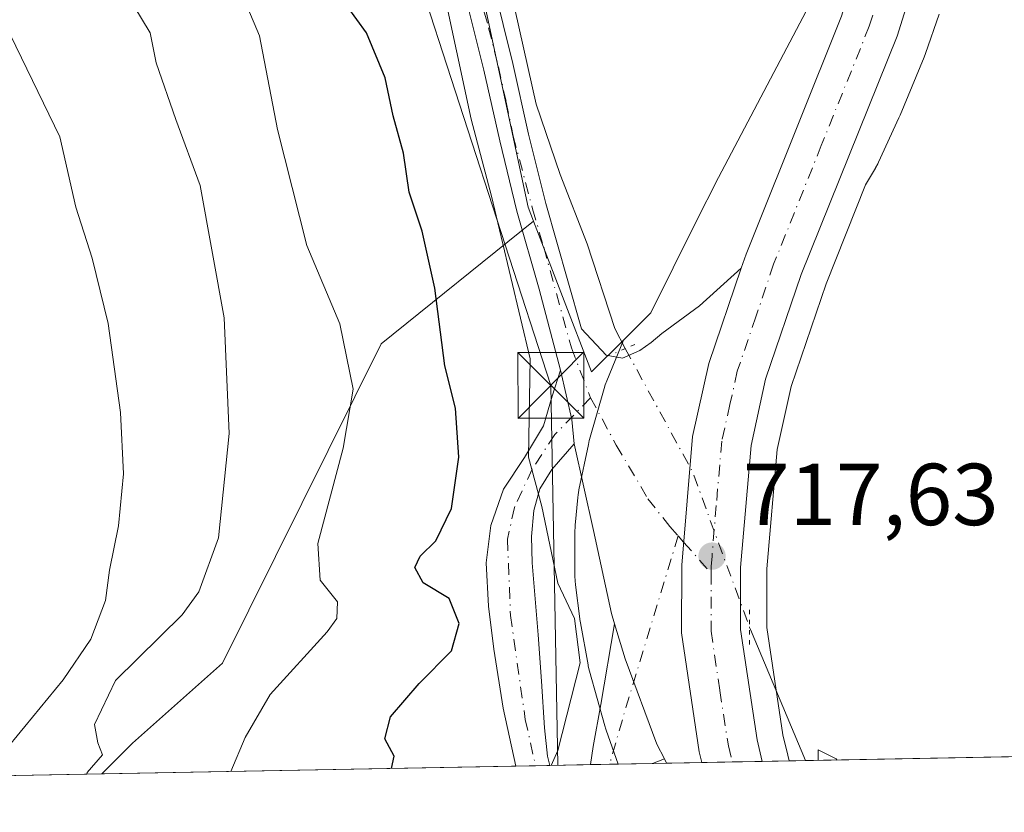
# Model space of a CAD drawing. Units: metres. Extents: x 627400 to 630854, y 4757376 to 4759754.
# Drawn here: x 627667 to 627779, y 4757376 to 4757467 of the extents above; entities that cross this region are included whole.
import ezdxf

# ---------------------------------------------------------------- set-up
doc = ezdxf.new("R2010")
doc.units = ezdxf.units.M
doc.header["$MEASUREMENT"] = 0
doc.linetypes.add('DGN Style 4', pattern=[2.6384748266838614, 1.318413404963828, -0.6592067024819142, 0.001648016756204785, -0.6592067024819142])
doc.linetypes.add('DGN Style 5', pattern=[1.1536117293433497, 0.4944050268614355, -0.6592067024819142])
for name, color, linetype, lineweight in [('Arbolado forestal CxS', 92, 'Continuous', 0), ('Camino Cxs', 7, 'Continuous', 0), ('Camino eje', 30, 'DGN Style 4', 13), ('Carretera de calzada única Cxs', 7, 'Continuous', 13), ('Carretera de calzada única eje', 7, 'DGN Style 4', 0), ('Comarca CxS', 21, 'Continuous', 0), ('Comunidad Autónoma CxS', 142, 'Continuous', 0), ('Corriente natural lineal', 142, 'Continuous', 13), ('Corriente natural lineal oculto', 9, 'DGN Style 4', 13), ('Curva de nivel maestra', 30, 'Continuous', 30), ('Curva de nivel normal', 30, 'Continuous', 0), ('Entidad de ámbito territorial CxS', 92, 'Continuous', 0), ('Matorral CxS', 135, 'Continuous', 0), ('Municipio CxS', 4, 'Continuous', 0), ('Núcleo urbano CxS', 7, 'Continuous', 0), ('Piscina', 4, 'Continuous', 0), ('Pista no pavimentada Cxs', 111, 'Continuous', 0), ('Pista no pavimentada eje', 91, 'DGN Style 4', 0), ('Pista pavimentada Cxs', 135, 'Continuous', 0), ('Pista pavimentada eje', 135, 'DGN Style 4', 0), ('Prado CxS', 92, 'Continuous', 0), ('Provincia CxS', 1, 'Continuous', 0), ('Puente lineal', 2, 'DGN Style 5', 0), ('Punto de cota en terreno', 7, 'Continuous', 0), ('Rótulo de punto de cota en terreno', 7, 'Continuous', 0), ('Tendido', 6, 'Continuous', 0), ('Torre de tendido puntual', 7, 'Continuous', 0)]:
    doc.layers.add(name, color=color, linetype=linetype, lineweight=lineweight)
doc.styles.add('Style-Arial', font='txt')

# ---------------------------------------------------------------- blocks, each defined once
blk = doc.blocks.new('*U12')
at = {"layer": 'Prado CxS', "color": 92, "linetype": 'Continuous', "lineweight": 0}
blk.add_polyline3d([(627887.7532000003, 4757384.8104, 717.630099999995), (627754.6705999998, 4757382.307399999, 716.3940000000002), (627754.5148999998, 4757382.9531, 716.4187999999995), (627753.9574999996, 4757385.2653, 716.5341999999946), (627752.1201, 4757397.523700001, 715.9385000000038), (627752.1201, 4757404.201099999, 716.5415000000066), (627753.2921000002, 4757417.797300001, 717.4875000000029), (627754.8739, 4757424.9911, 717.6680999999954), (627758.8636999996, 4757436.6863, 717.9956999999995), (627763.3853000002, 4757447.9505, 718.6303999999947), (627764.5005000001, 4757449.8671, 718.7081000000035), (627764.5142999999, 4757449.890699999, 718.7093000000023), (627764.7610999999, 4757450.352299999, 718.7324999999983), (627764.8529000003, 4757450.545299999, 718.7427000000025), (627767.1831, 4757455.606100001, 718.9677999999985), (627767.3073000005, 4757455.8903, 718.9784000000074), (627767.3120999997, 4757455.901699999, 718.9787999999971), (627770.0422999999, 4757462.521700001, 719.2114000000003), (627770.2008999997, 4757462.938899999, 719.2265000000043), (627771.7619000003, 4757467.4177, 719.4036999999954)], dxfattribs=at)
blk = doc.blocks.new('5PATER')
at = {"layer": 'Punto de cota en terreno', "linetype": 'Continuous', "lineweight": 0}
h = blk.add_hatch(color=51, dxfattribs=at)
edge = h.paths.add_edge_path()
edge.add_ellipse((0, 0), major_axis=(-0.1095731443231308, -0.1110710700762829), ratio=0.9994222409660322, start_angle=0, end_angle=360)
blk = doc.blocks.new('*U21')
at = {"layer": 'Carretera de calzada única Cxs', "color": 7, "linetype": 'Continuous', "lineweight": 13}
blk.add_polyline3d([(627769.5500999996, 4757473.170100001, 719.4673999999941), (627766.9600999998, 4757464.9101, 719.2130999999936), (627756.0500999996, 4757437.7301, 718.3157999999967), (627751.9801000003, 4757425.800100001, 717.8904999999941), (627750.3201000001, 4757418.2501, 717.6812999999966), (627749.1201, 4757404.3301, 717.209799999997), (627749.1201, 4757397.300100001, 716.9804000000004), (627751.0100999996, 4757384.690099999, 716.9824999999983), (627751.5986000003, 4757382.249600001, 716.9771000000038), (627744.7136000004, 4757382.120100001, 717.4468999999954), (627744.4200999998, 4757383.340100001, 717.4717999999993), (627742.3901000004, 4757396.9101, 717.7853999999934), (627742.4101, 4757404.610099999, 718.0351999999984), (627743.6601, 4757419.2601, 718.093200000003), (627745.5100999996, 4757427.610099999, 718.2192000000068), (627749.2090999996, 4757438.4801, 718.3681999999973), (627749.7500999998, 4757440.0701, 718.3635000000068), (627750.6601, 4757442.350099999, 718.3892999999953), (627760.6201, 4757467.170100001, 718.8806999999942)], dxfattribs=at)
blk = doc.blocks.new('5TTEND')
at = {"layer": 'Piscina', "color": 7, "linetype": 'Continuous', "lineweight": 0}
for p, q in [((-0.375, 0.3754), (0.375, -0.3746)), ((0.3720000000000001, 0.3784000000000001), (-0.3720000000000001, -0.3776))]:
    blk.add_line(p, q, dxfattribs=at)
at = {"layer": 'Piscina', "color": 7, "linetype": 'Continuous', "lineweight": 0, "flags": 128}
blk.add_lwpolyline([(-0.375, -0.3746), (0.375, -0.3746), (0.375, 0.3754), (-0.375, 0.3754), (-0.3720000000000001, -0.3776)], dxfattribs=at)

msp = doc.modelspace()

# ---------------------------------------------------------------- linework, layer by layer
at = {"layer": 'Arbolado forestal CxS', "color": 92, "linetype": 'Continuous', "lineweight": 0, "extrusion": (0.3300757535453508, 0.006207338705904363, 0.9439340368201895), "elevation": 237405.5095106312, "flags": 128}
msp.add_lwpolyline([(4744737.94484912, -676572.9424968807), (4744737.94484912, -676547.6161231111)], dxfattribs=at)
at = {"layer": 'Arbolado forestal CxS', "color": 92, "linetype": 'Continuous', "lineweight": 0}
for points in [[(627646.0689000003, 4757539.620100001, 722.9266999999965), (627673.6407000005, 4757533.036499999, 721.1009999999952), (627697.9407000003, 4757519.108899999, 719.192599999995), (627699.7846999997, 4757515.603700001, 719.249100000001), (627707.5701000001, 4757500.803900001, 719.5535999999993), (627715.7620999999, 4757488.761499999, 718.9413999999962), (627719.1331000002, 4757472.3861, 718.5050000000047), (627724.9123000001, 4757445.413699999, 718.7449000000051), (627725.5195000004, 4757443.835700001, 718.686400000006), (627708.1394999997, 4757429.824899999, 727.3285999999936), (627690.0625, 4757393.445499999, 732.8009000000021), (627679.7871000003, 4757384.311699999, 734.3696999999956), (627676.3108000001, 4757380.833699999, 735.3310999999959), (627652.4085999997, 4757380.384099999, 743.692200000005)], [(627697.9407000003, 4757519.108899999, 719.192599999995), (627699.7846999997, 4757515.603700001, 719.249100000001), (627707.5701000001, 4757500.803900001, 719.5535999999993), (627715.7620999999, 4757488.761499999, 718.9413999999962), (627719.1331000002, 4757472.3861, 718.5050000000047), (627724.9123000001, 4757445.413699999, 718.7449000000051), (627725.5195000004, 4757443.835700001, 718.686400000006)], [(627725.5195000004, 4757443.835700001, 718.686400000006), (627708.1394999997, 4757429.824899999, 727.3285999999936), (627690.0625, 4757393.445499999, 732.8009000000021), (627679.7871000003, 4757384.311699999, 734.3696999999956), (627676.3108999999, 4757380.833799999, 735.3310999999959)]]:
    msp.add_polyline3d(points, dxfattribs=at)
at = {"layer": 'Camino Cxs', "color": 7, "linetype": 'Continuous', "lineweight": 0, "extrusion": (-0.5195857264119869, -0.1811864521309019, 0.83498631274599), "elevation": -1187539.242230909, "flags": 128}
msp.add_lwpolyline([(-4285445.543274589, 1803291.71545005), (-4285439.78163403, 1803290.961639261), (-4285437.08606455, 1803290.190019057)], dxfattribs=at)
at = {"layer": 'Camino Cxs', "color": 7, "linetype": 'Continuous', "lineweight": 0, "extrusion": (0.2841049110198703, 0.005367674449831502, 0.9587781743476395), "elevation": 204567.2349848289, "flags": 128}
msp.add_lwpolyline([(4744675.218320318, -687701.2487376226), (4744675.218320319, -687697.2125688914)], dxfattribs=at)
at = {"layer": 'Camino Cxs', "color": 7, "linetype": 'Continuous', "lineweight": 0}
msp.add_polyline3d([(627730.1601, 4757418.450099999, 718.765400000004), (627727.6001000004, 4757415.5101, 719.3467999999993), (627726.2301000003, 4757413.3301, 720.3745999999956), (627725.5500999996, 4757410.840100001, 721.0589000000036), (627725.2901, 4757407.870100001, 721.6117999999989), (627725.3601000002, 4757404.880100001, 721.8662999999942), (627726.0601000005, 4757396.690099999, 722.200800000006), (627726.4200999998, 4757391.380100001, 721.9747999999963), (627726.7701000003, 4757386.0701, 720.8849000000046), (627727.1001000004, 4757382.8301, 720.5207999999984), (627727.3591999998, 4757381.7937, 720.4302000000025), (627723.4901000002, 4757381.720100001, 721.5770000000048), (627722.0401, 4757388.300100001, 722.539300000004), (627721.0100999996, 4757395.030099999, 723.428899999999), (627720.3901000004, 4757399.950099999, 723.7004000000015), (627720.1101000002, 4757404.880100001, 723.6027999999933), (627720.6501000002, 4757409.140100001, 723.3380000000034), (627722.0900999998, 4757413.270099999, 722.709600000002), (627724.4801000003, 4757416.870100001, 721.3834999999963), (627726.6401000004, 4757420.5001, 720.4749000000012), (627727.6601, 4757423.860099999, 720.195000000007), (627728.5780999997, 4757426.8551, 719.604800000001), (627729.8809000002, 4757421.2075, 719.1900000000023)], close=True, dxfattribs=at)
for points in [[(627723.4901000002, 4757381.720699999, 721.577099999995), (627722.0401, 4757388.300100001, 722.539300000004), (627721.0100999996, 4757395.030099999, 723.428899999999), (627720.3901000004, 4757399.950099999, 723.7004000000015), (627720.1101000002, 4757404.880100001, 723.6027999999933), (627720.6501000002, 4757409.140100001, 723.3380000000034), (627722.0900999998, 4757413.270099999, 722.709600000002), (627724.4801000003, 4757416.870100001, 721.3834999999963), (627726.6401000004, 4757420.5001, 720.4749000000012), (627727.6601, 4757423.860099999, 720.195000000007), (627728.5780999997, 4757426.8551, 719.604800000001)], [(627730.1601, 4757418.450099999, 718.765400000004), (627727.6001000004, 4757415.5101, 719.3467999999993), (627726.2301000003, 4757413.3301, 720.3745999999956), (627725.5500999996, 4757410.840100001, 721.0589000000036), (627725.2901, 4757407.870100001, 721.6117999999989), (627725.3601000002, 4757404.880100001, 721.8662999999942), (627726.0601000005, 4757396.690099999, 722.200800000006), (627726.4200999998, 4757391.380100001, 721.9747999999963), (627726.7701000003, 4757386.0701, 720.8849000000046), (627727.1001000004, 4757382.8301, 720.5207999999984), (627727.3591999998, 4757381.7938, 720.4302000000025)]]:
    msp.add_polyline3d(points, dxfattribs=at)
at = {"layer": 'Camino eje', "color": 30, "linetype": 'DGN Style 4', "lineweight": 13}
msp.add_polyline3d([(627732.0231, 4757423.688100001, 718.4190999999992), (627727.9641000006, 4757419.5163, 719.484700000001), (627725.3709000006, 4757415.5701, 720.7755000000034), (627723.3415000001, 4757411.172900001, 721.957899999994), (627722.5522999996, 4757407.564900001, 722.2593999999954), (627722.8904999997, 4757398.883300001, 722.6454999999987), (627724.5817, 4757387.044500001, 721.626099999994), (627725.7454000004, 4757381.7634, 720.9097999999941)], dxfattribs=at)
at = {"layer": 'Carretera de calzada única Cxs', "color": 7, "linetype": 'Continuous', "lineweight": 13, "extrusion": (0.06805195290702211, 0.001280959331893087, 0.9976809564428553), "elevation": 49529.04981224643, "flags": 128}
msp.add_lwpolyline([(4744725.431471217, -715462.0231267468), (4744725.431471217, -715455.1208003116)], dxfattribs=at)
at = {"layer": 'Carretera de calzada única Cxs', "color": 7, "linetype": 'Continuous', "lineweight": 13}
for points in [[(627812.7241000002, 4757633.660300001, 724.0271999999969), (627812.0334999999, 4757632.525900001, 724.0019999999931), (627800.5301000001, 4757613.4801, 724.374299999996), (627792.8300999999, 4757598.9801, 724.5663999999962), (627787.7801000001, 4757587.940099999, 723.7234999999928), (627784.2500999998, 4757578.8201, 724.1542000000045), (627780.1401000004, 4757565.940099999, 723.3249999999972), (627777.5800999999, 4757556.290100001, 721.9000999999989), (627776.2301000003, 4757548.350099999, 722.6630000000005), (627774.8201000001, 4757532.9001, 723.6901000000071), (627773.8000999996, 4757507.140100001, 722.403999999995), (627773.3000999996, 4757493.770099999, 720.4891999999965), (627771.8901000004, 4757483.890100001, 719.7357000000048), (627769.5500999996, 4757473.170100001, 719.4673999999941), (627766.9600999998, 4757464.9101, 719.2130999999936), (627756.0500999996, 4757437.7301, 718.3157999999967), (627751.9801000003, 4757425.800100001, 717.8904999999941), (627750.3201000001, 4757418.2501, 717.6812999999966), (627749.1201, 4757404.3301, 717.209799999997), (627749.1201, 4757397.300100001, 716.9804000000004), (627751.0100999996, 4757384.690099999, 716.9824999999983), (627751.5986000003, 4757382.249700001, 716.9771000000038)], [(627749.2090999996, 4757438.4801, 718.3681999999973), (627749.7500999998, 4757440.0701, 718.3635000000068), (627750.6601, 4757442.350099999, 718.3892999999953), (627760.6201, 4757467.170100001, 718.8806999999942), (627763.0301000001, 4757474.890100001, 719.0620999999956), (627765.2600999996, 4757485.0801, 720.2381000000024), (627766.5800999999, 4757494.380100001, 720.6662999999971), (627766.9910000004, 4757505.0803, 721.8185999999987)], [(627749.2090999996, 4757438.4801, 718.3681999999973), (627745.5100999996, 4757427.610099999, 718.2192000000068), (627743.6601, 4757419.2601, 718.093200000003), (627742.4101, 4757404.610099999, 718.0351999999984), (627742.3901000004, 4757396.9101, 717.7853999999934), (627744.4200999998, 4757383.340100001, 717.4717999999993), (627744.7134999996, 4757382.120100001, 717.4468999999954)]]:
    msp.add_polyline3d(points, dxfattribs=at)
at = {"layer": 'Carretera de calzada única eje', "color": 7, "linetype": 'DGN Style 4', "lineweight": 0}
for points in [[(627770.2947000006, 4757503.4827, 720.7321999999986), (627770.1901000004, 4757500.7601, 720.4882999999973), (627769.9401000004, 4757494.0801, 720.0639999999986), (627769.2301000003, 4757489.130100001, 719.7786000000052), (627768.5701000001, 4757484.4801, 719.6018999999943), (627767.4600999998, 4757479.390100001, 719.4765000000043), (627766.3000999996, 4757474.020099999, 719.3280999999988), (627765.0000999998, 4757469.9001, 719.2212000000001), (627763.8000999996, 4757466.040100001, 719.1144999999962), (627758.3300999999, 4757452.440099999, 718.7433000000019), (627752.8901000004, 4757438.9001, 718.3822999999975), (627750.8701, 4757432.9301, 718.2437999999966), (627748.7500999998, 4757426.710100001, 718.0862999999954), (627747.9101, 4757422.9301, 717.9891999999965), (627746.9801000003, 4757418.7601, 717.920499999993), (627746.3501000004, 4757411.4301, 717.7810000000028), (627745.8701, 4757405.6501, 717.7045999999973), (627745.7600999996, 4757404.470100001, 717.6882999999943), (627745.7600999996, 4757403.731500001, 717.6717000000062)], [(627745.7600999996, 4757403.731500001, 717.6717000000062), (627745.7600999996, 4757397.090100001, 717.4943000000059), (627746.7600999996, 4757390.3201, 717.3625000000029), (627747.7301000003, 4757384.0101, 717.2632000000012), (627748.1701999997, 4757382.1852, 717.2206000000006)]]:
    msp.add_polyline3d(points, dxfattribs=at)
at = {"layer": 'Comarca CxS', "color": 21, "linetype": 'Continuous', "lineweight": 0, "flags": 128}
msp.add_lwpolyline([(628553.238496545, 4757397.326492718), (627443.2300009722, 4757376.449982397), (627400.2200009727, 4759689.889982374), (627657.8984229201, 4759694.738659788), (630559.2705951073, 4759749.333133068), (630797.720000999, 4759753.819982374), (630841.8700009985, 4757440.369982398), (629600.6225088359, 4757417.025191628)], close=True, dxfattribs=at)
at = {"layer": 'Comunidad Autónoma CxS', "color": 142, "linetype": 'Continuous', "lineweight": 0, "flags": 128}
msp.add_lwpolyline([(628553.238496545, 4757397.326492718), (627443.2300009722, 4757376.449982397), (627400.2200009727, 4759689.889982374), (627657.8984229201, 4759694.738659788), (630559.2705951073, 4759749.333133068), (630797.720000999, 4759753.819982374), (630841.8700009985, 4757440.369982398), (629600.6225088359, 4757417.025191628)], close=True, dxfattribs=at)
at = {"layer": 'Corriente natural lineal', "color": 142, "linetype": 'Continuous', "lineweight": 13, "extrusion": (-0.05923965078653112, -0.07446494332098924, 0.9954625236496308), "elevation": -390733.6941398476, "flags": 128}
msp.add_lwpolyline([(-2470523.007056963, 4095210.039846595), (-2470522.771515227, 4095209.895870103), (-2470508.571946442, 4095202.081204372)], dxfattribs=at)
at = {"layer": 'Corriente natural lineal', "color": 142, "linetype": 'Continuous', "lineweight": 13}
msp.add_polyline3d([(627721.5100999996, 4757477.270099999, 717.785799999998), (627723.4101, 4757467.8101, 717.9257000000072), (627725.8101000005, 4757457.170100001, 717.4974999999977), (627728.5500999996, 4757449.1501, 717.6429999999964), (627731.6300999997, 4757441.2401, 717.3925000000019), (627734.7701000003, 4757431.5701, 717.7342999999966), (627735.9795000004, 4757429.301300001, 717.8209000000061)], dxfattribs=at)
at = {"layer": 'Corriente natural lineal oculto', "color": 9, "linetype": 'DGN Style 4', "lineweight": 13, "extrusion": (-0.480048673920715, -0.2466670574315493, 0.8418483434948507), "elevation": -1474240.614886008, "flags": 128}
msp.add_lwpolyline([(-3944598.877123646, 2300856.544878206), (-3944582.940648229, 2300857.021797328), (-3944564.138499007, 2300854.272934819)], dxfattribs=at)
at = {"layer": 'Curva de nivel maestra', "color": 30, "linetype": 'Continuous', "lineweight": 30, "elevation": 725, "flags": 128}
for points in [[(627709.3085000003, 4757381.454500001), (627709.6399999997, 4757382.8301), (627708.5599999997, 4757384.840100001), (627709.2100000001, 4757387.340100001), (627712.4800000006, 4757391.140100001), (627716.1500000004, 4757394.860099999), (627717.0599999997, 4757397.9801), (627715.9199999999, 4757400.8301), (627712.9400000004, 4757402.600099999), (627711.9900000002, 4757404.3301), (627712.5899999999, 4757405.640100001), (627714.3700000001, 4757407.370100001), (627716.1600000003, 4757411.0801), (627717, 4757416.940099999), (627716.6299999999, 4757422.5101), (627715.4199999999, 4757427.350099999), (627714.2599999999, 4757436.1801), (627712.8300000001, 4757442.6801), (627711.3499999996, 4757447.110099999), (627710.6900000004, 4757451.5801), (627709.5, 4757455.840100001), (627708.6100000005, 4757460.1501), (627706.4800000006, 4757465.270099999), (627704.29, 4757468.3201)], [(627709.3084000006, 4757381.454299999), (627709.3085000003, 4757381.454500001)]]:
    msp.add_lwpolyline(points, dxfattribs=at)
at = {"layer": 'Curva de nivel normal', "color": 30, "linetype": 'Continuous', "lineweight": 0, "flags": 128}
for points, elevation in [([(627691.0033999998, 4757381.110099999), (627692.6299999999, 4757384.960000001), (627695.4800000006, 4757389.869999999), (627701.9900000002, 4757397.01), (627703.0899999999, 4757398.550000001), (627703.1799999997, 4757400.430000001), (627701.1900000004, 4757402.9), (627700.9199999999, 4757407.08), (627703.7999999998, 4757417.960000001), (627704.9400000004, 4757424.680000001), (627703.4500000002, 4757432.119999999), (627699.6600000003, 4757441.060000001), (627696.3399999999, 4757454.26), (627694.2800000003, 4757464.960000001), (627690.9100000003, 4757473.01), (627687.5800000001, 4757480.390000001), (627682.8700000001, 4757488.029999999), (627677.4900000002, 4757497.600000001), (627676.2000000002, 4757499.24), (627674.0999999996, 4757500.199999999), (627670.6699999999, 4757500.199999999), (627668.1200000001, 4757500.92), (627665.4500000002, 4757503.460000001)], 730), ([(627674.6079000002, 4757380.801700001), (627674.6299999999, 4757381), (627676.3700000001, 4757382.99), (627675.8300000001, 4757384.380000001), (627675.4699999997, 4757386.470000001), (627677.8499999996, 4757391.470000001), (627685.4699999997, 4757398.939999999), (627687.3799999999, 4757401.560000001), (627689.5999999996, 4757407.74), (627690.8200000003, 4757419.609999999), (627690.2400000002, 4757432.82), (627687.5300000003, 4757447.869999999), (627684.7300000006, 4757455.4), (627682.4800000006, 4757461.850000001), (627681.8099999997, 4757465.279999999), (627678.2199999997, 4757471.279999999), (627667.5199999996, 4757484.92), (627659.6100000005, 4757492.300000001)], 735), ([(627715.0800000001, 4757471.050000001), (627718.4199999999, 4757455.439999999), (627720.7100000001, 4757446.67), (627725.1200000001, 4757428.130000001), (627724.9600000001, 4757416.930000001), (627726.4600000001, 4757411.32), (627728.2999999998, 4757402.57), (627730.1900000004, 4757398.52), (627730.8300000001, 4757393.5), (627728.2999999998, 4757383.5), (627727.5420000004, 4757381.797300001)], 720), ([(627665.9000000004, 4757465.02), (627671.5, 4757453.42), (627673.3399999999, 4757445.430000001), (627675.1900000004, 4757439.609999999), (627677.0199999996, 4757432.16), (627678.4299999997, 4757422.01), (627678.7599999999, 4757415.01), (627678.1900000004, 4757409.100000001), (627677.1600000003, 4757404.039999999), (627676.7199999997, 4757400.58), (627675.0599999997, 4757396.199999999), (627671.8799999999, 4757391.529999999), (627665.7699999996, 4757384.100000001)], 740), ([(627757.9742999999, 4757382.3696), (627757.9699999997, 4757383.560000001), (627760.04, 4757382.560000001), (627760.1404999997, 4757382.410300001)], 715)]:
    msp.add_lwpolyline(points, dxfattribs=dict(at, elevation=elevation))
at = {"layer": 'Entidad de ámbito territorial CxS', "color": 92, "linetype": 'Continuous', "lineweight": 0, "flags": 128}
msp.add_lwpolyline([(628553.238496545, 4757397.326492718), (627443.2300009722, 4757376.449982397), (627400.2200009727, 4759689.889982374)], dxfattribs=at)
at = {"layer": 'Matorral CxS', "color": 135, "linetype": 'Continuous', "lineweight": 0, "extrusion": (0.1089332451688835, 0.01465891115803048, 0.9939409763263797), "elevation": 138833.4563033929, "flags": 128}
msp.add_lwpolyline([(4631228.001269662, -1248905.186893009), (4631210.066305001, -1248909.477476156), (4631213.174930426, -1248913.577912594)], dxfattribs=at)
at = {"layer": 'Matorral CxS', "color": 135, "linetype": 'Continuous', "lineweight": 0, "extrusion": (0.282189051344894, 0.005307122938626144, 0.9593441372871278), "elevation": 203076.8232258437, "flags": 128}
msp.add_lwpolyline([(4744737.101584971, -687711.9888269147), (4744737.10158497, -687662.8014277911)], dxfattribs=at)
at = {"layer": 'Matorral CxS', "color": 135, "linetype": 'Continuous', "lineweight": 0, "extrusion": (0.240467286455552, 0.004531686624920999, 0.9706466648379507), "elevation": 173206.199003379, "flags": 128}
msp.add_lwpolyline([(4744709.602206572, -696025.7014512399), (4744709.602206573, -696023.3776391782)], dxfattribs=at)
at = {"layer": 'Matorral CxS', "color": 135, "linetype": 'Continuous', "lineweight": 0, "extrusion": (0.2402020250115782, 0.004524531719901229, 0.9707123754197495), "elevation": 173005.6963211764, "flags": 128}
msp.add_lwpolyline([(4744716.037526338, -696033.3618833816), (4744716.037526338, -696031.6989950449)], dxfattribs=at)
at = {"layer": 'Matorral CxS', "color": 135, "linetype": 'Continuous', "lineweight": 0, "extrusion": (0.2336343219740409, 0.004391490969951316, 0.9723146190420007), "elevation": 168251.1981964357, "flags": 128}
msp.add_lwpolyline([(4744744.662234978, -697007.8989710057), (4744744.662234978, -697003.0940189883)], dxfattribs=at)
at = {"layer": 'Matorral CxS', "color": 135, "linetype": 'Continuous', "lineweight": 0, "extrusion": (0.2066107185851196, 0.003887655917445815, 0.9784155032997014), "elevation": 148895.0698016176, "flags": 128}
msp.add_lwpolyline([(4744730.395281457, -701496.4116616487), (4744730.395281457, -701494.2059709877)], dxfattribs=at)
at = {"layer": 'Matorral CxS', "color": 135, "linetype": 'Continuous', "lineweight": 0, "extrusion": (0.199243468057434, 0.003742606045470808, 0.9799428724861642), "elevation": 143581.4351783499, "flags": 128}
msp.add_lwpolyline([(4744753.510578055, -702448.1450422625), (4744753.510578055, -702447.134396944)], dxfattribs=at)
at = {"layer": 'Matorral CxS', "color": 135, "linetype": 'Continuous', "lineweight": 0}
msp.add_polyline3d([(627735.7625000002, 4757430.254100001, 717.7641000000004), (627733.8595000004, 4757425.640500001, 718.0999000000012), (627733.6799, 4757425.161900001, 718.1152000000002), (627733.5566999996, 4757424.765900001, 718.1257999999943), (627731.9067000002, 4757418.927100001, 718.3331000000035), (627731.8777000001, 4757418.822100001, 718.340200000006), (627731.7719000002, 4757418.3759, 718.3666999999988), (627730.7017000001, 4757413.2159, 718.7192000000068), (627730.6886999998, 4757413.1523, 718.7241000000067), (627730.6032999996, 4757412.635700001, 718.7596000000049), (627730.5686999997, 4757412.325099999, 718.7877000000008), (627730.2785, 4757409.176100001, 719.1610999999976), (627730.2619000003, 4757408.965700001, 719.186600000001), (627730.2449000003, 4757408.442500001, 719.2428999999976), (627730.2446999997, 4757403.3715, 719.7207999999956), (627730.2619000003, 4757402.848300001, 719.7623000000021), (627730.3053000001, 4757402.3895, 719.7839999999997), (627730.7861000003, 4757398.500499999, 719.8656000000047), (627730.7940999996, 4757398.438300001, 719.8666999999988), (627730.8580999998, 4757398.0329, 719.8689000000013), (627731.7368999999, 4757393.2621, 719.9130000000005), (627731.7581000002, 4757393.150900001, 719.9152999999933), (627731.8771000003, 4757392.640900001, 719.9183000000049), (627731.9027000006, 4757392.547700001, 719.9177000000054), (627733.6524999999, 4757386.318700001, 719.0679999999993), (627733.7789000003, 4757385.9111, 719.0296999999993), (627733.8097000001, 4757385.821900001, 719.0206999999937), (627735.1782999998, 4757381.9408, 718.7100999999967), (627676.3108000001, 4757380.833699999, 735.3310999999959), (627679.7871000003, 4757384.311699999, 734.3696999999956), (627690.0625, 4757393.445499999, 732.8009000000021), (627708.1394999997, 4757429.824899999, 727.3285999999936), (627725.5195000004, 4757443.835700001, 718.686400000006), (627732.1379000006, 4757426.629699999, 718.2148000000017)], close=True, dxfattribs=at)
for points in [[(627725.5195000004, 4757443.835700001, 718.686400000006), (627708.1394999997, 4757429.824899999, 727.3285999999936), (627690.0625, 4757393.445499999, 732.8009000000021), (627679.7871000003, 4757384.311699999, 734.3696999999956), (627676.3108999999, 4757380.833799999, 735.3310999999959)], [(627735.7625000002, 4757430.254100001, 717.7641000000004), (627733.8595000004, 4757425.640500001, 718.0999000000012), (627733.6799, 4757425.161900001, 718.1152000000002), (627733.5566999996, 4757424.765900001, 718.1257999999943), (627731.9067000002, 4757418.927100001, 718.3331000000035), (627731.8777000001, 4757418.822100001, 718.340200000006), (627731.7719000002, 4757418.3759, 718.3666999999988), (627730.7017000001, 4757413.2159, 718.7192000000068), (627730.6886999998, 4757413.1523, 718.7241000000067), (627730.6032999996, 4757412.635700001, 718.7596000000049), (627730.5686999997, 4757412.325099999, 718.7877000000008), (627730.2785, 4757409.176100001, 719.1610999999976), (627730.2619000003, 4757408.965700001, 719.186600000001), (627730.2449000003, 4757408.442500001, 719.2428999999976), (627730.2446999997, 4757403.3715, 719.7207999999956), (627730.2619000003, 4757402.848300001, 719.7623000000021), (627730.3053000001, 4757402.3895, 719.7839999999997), (627730.7861000003, 4757398.500499999, 719.8656000000047), (627730.7940999996, 4757398.438300001, 719.8666999999988), (627730.8580999998, 4757398.0329, 719.8689000000013), (627731.7368999999, 4757393.2621, 719.9130000000005), (627731.7581000002, 4757393.150900001, 719.9152999999933), (627731.8771000003, 4757392.640900001, 719.9183000000049), (627731.9027000006, 4757392.547700001, 719.9177000000054), (627733.6524999999, 4757386.318700001, 719.0679999999993), (627733.7789000003, 4757385.9111, 719.0296999999993), (627733.8097000001, 4757385.821900001, 719.0206999999937), (627735.1782000001, 4757381.9409, 718.7100999999967)]]:
    msp.add_polyline3d(points, dxfattribs=at)
at = {"layer": 'Municipio CxS', "color": 4, "linetype": 'Continuous', "lineweight": 0, "flags": 128}
msp.add_lwpolyline([(628553.238496545, 4757397.326492718), (627443.2300009722, 4757376.449982397), (627400.2200009727, 4759689.889982374), (627657.8984229201, 4759694.738659788), (630559.2705951073, 4759749.333133068), (630797.720000999, 4759753.819982374), (630841.8700009985, 4757440.369982398), (629600.6225088359, 4757417.025191628)], close=True, dxfattribs=at)
at = {"layer": 'Núcleo urbano CxS', "color": 7, "linetype": 'Continuous', "lineweight": 0, "extrusion": (0.1089332451688835, 0.01465891115803048, 0.9939409763263797), "elevation": 138833.4563033929, "flags": 128}
msp.add_lwpolyline([(4631228.001269662, -1248905.186893009), (4631210.066305001, -1248909.477476156), (4631213.174930426, -1248913.577912594)], dxfattribs=at)
at = {"layer": 'Núcleo urbano CxS', "color": 7, "linetype": 'Continuous', "lineweight": 0, "extrusion": (0.1640862519220514, 0.003091504623881067, 0.986441151072548), "elevation": 118419.146076342, "flags": 128}
msp.add_lwpolyline([(4744712.904409897, -707401.4666602698), (4744712.904409897, -707397.5273583605)], dxfattribs=at)
at = {"layer": 'Núcleo urbano CxS', "color": 7, "linetype": 'Continuous', "lineweight": 0, "extrusion": (0.1087705434296151, 0.002044100962037076, 0.9940647818594537), "elevation": 78717.88994550618, "flags": 128}
msp.add_lwpolyline([(4744747.277562896, -712684.744452679), (4744747.277562895, -712683.127572396)], dxfattribs=at)
at = {"layer": 'Núcleo urbano CxS', "color": 7, "linetype": 'Continuous', "lineweight": 0, "extrusion": (0.08604326640963093, 0.001615266516461838, 0.9962900919007687), "elevation": 62412.52206400801, "flags": 128}
msp.add_lwpolyline([(4744761.652314049, -714205.9343462419), (4744761.65231405, -714201.8754758441)], dxfattribs=at)
at = {"layer": 'Núcleo urbano CxS', "color": 7, "linetype": 'Continuous', "lineweight": 0, "extrusion": (0.06651271353552692, 0.001252669559769185, 0.9977847913037736), "elevation": 48428.3809712028, "flags": 128}
msp.add_lwpolyline([(4744718.061636553, -715582.7996460183), (4744718.061636553, -715579.33475759)], dxfattribs=at)
at = {"layer": 'Núcleo urbano CxS', "color": 7, "linetype": 'Continuous', "lineweight": 0, "extrusion": (0.06091215017869585, 0.001145933712250763, 0.9981424731953527), "elevation": 44405.11092096314, "flags": 128}
msp.add_lwpolyline([(4744732.861276112, -715749.0585300254), (4744732.861276112, -715745.6230418514)], dxfattribs=at)
at = {"layer": 'Núcleo urbano CxS', "color": 7, "linetype": 'Continuous', "lineweight": 0, "extrusion": (0.2234801528381468, 0.004197527499791226, 0.9746994419052096), "elevation": 160958.2216248644, "flags": 128}
msp.add_lwpolyline([(4744754.609381429, -698683.7668702914), (4744754.609381429, -698680.6145735973)], dxfattribs=at)
at = {"layer": 'Núcleo urbano CxS', "color": 7, "linetype": 'Continuous', "lineweight": 0}
for points in [[(627763.4442999996, 4757563.9025, 720.1475999999967), (627764.8397000004, 4757549.9617, 721.1288999999962), (627766.8192999996, 4757530.188300001, 721.0348999999987), (627768.7443000004, 4757515.737500001, 720.2847000000039), (627764.4105000002, 4757488.761299999, 718.5170000000071), (627761.0395000001, 4757476.239900001, 718.138300000006), (627746.5884999996, 4757448.784499999, 717.1423999999971), (627744.0018999996, 4757443.612700001, 717.3518999999943), (627738.8797000004, 4757433.3715, 717.5766000000004), (627735.7625000002, 4757430.254100001, 717.7641000000004), (627732.1379000006, 4757426.629699999, 718.2148000000017), (627725.5195000004, 4757443.835700001, 718.686400000006), (627724.9123000001, 4757445.413699999, 718.7449000000051), (627719.1331000002, 4757472.3861, 718.5050000000047), (627715.7620999999, 4757488.761499999, 718.9413999999962), (627707.5701000001, 4757500.803900001, 719.5535999999993), (627699.7846999997, 4757515.603700001, 719.249100000001), (627697.9407000003, 4757519.108899999, 719.192599999995), (627676.2644999997, 4757579.3157, 721.8463999999949)], [(627763.4442999996, 4757563.9025, 720.1475999999967), (627764.8397000004, 4757549.9617, 721.1288999999962), (627766.8192999996, 4757530.188300001, 721.0348999999987), (627768.7443000004, 4757515.737500001, 720.2847000000039), (627764.4105000002, 4757488.761299999, 718.5170000000071), (627761.0395000001, 4757476.239900001, 718.138300000006), (627746.5884999996, 4757448.784499999, 717.1423999999971), (627744.0018999996, 4757443.612700001, 717.3518999999943), (627738.8797000004, 4757433.3715, 717.5766000000004), (627735.7625000002, 4757430.254100001, 717.7641000000004)], [(627763.4442999996, 4757563.9025, 720.1475999999967), (627764.8397000004, 4757549.9617, 721.1288999999962), (627766.8192999996, 4757530.188300001, 721.0348999999987), (627768.7443000004, 4757515.737500001, 720.2847000000039), (627764.4105000002, 4757488.761299999, 718.5170000000071), (627761.0395000001, 4757476.239900001, 718.138300000006), (627746.5884999996, 4757448.784499999, 717.1423999999971), (627744.0018999996, 4757443.612700001, 717.3518999999943), (627738.8797000004, 4757433.3715, 717.5766000000004), (627735.7625000002, 4757430.254100001, 717.7641000000004)], [(627697.9407000003, 4757519.108899999, 719.192599999995), (627699.7846999997, 4757515.603700001, 719.249100000001), (627707.5701000001, 4757500.803900001, 719.5535999999993), (627715.7620999999, 4757488.761499999, 718.9413999999962), (627719.1331000002, 4757472.3861, 718.5050000000047), (627724.9123000001, 4757445.413699999, 718.7449000000051), (627725.5195000004, 4757443.835700001, 718.686400000006)], [(627771.7619000003, 4757467.4177, 719.4036999999954), (627770.2008999997, 4757462.938899999, 719.2265000000043), (627770.0422999999, 4757462.521700001, 719.2114000000003), (627767.3120999997, 4757455.901699999, 718.9787999999971), (627767.3073000005, 4757455.8903, 718.9784000000074), (627767.1831, 4757455.606100001, 718.9677999999985), (627764.8529000003, 4757450.545299999, 718.7427000000025), (627764.7610999999, 4757450.352299999, 718.7324999999983), (627764.5142999999, 4757449.890699999, 718.7093000000023), (627764.5005000001, 4757449.8671, 718.7081000000035), (627763.3853000002, 4757447.9505, 718.6303999999947), (627758.8636999996, 4757436.6863, 717.9956999999995), (627754.8739, 4757424.9911, 717.6680999999954), (627753.2921000002, 4757417.797300001, 717.4875000000029), (627752.1201, 4757404.201099999, 716.5415000000066), (627752.1201, 4757397.523700001, 715.9385000000038), (627753.9574999996, 4757385.2653, 716.5341999999946), (627754.5148999998, 4757382.9531, 716.4187999999995), (627754.6705999998, 4757382.307399999, 716.3940000000002), (627735.1782999998, 4757381.9408, 718.7100999999967), (627733.8097000001, 4757385.821900001, 719.0206999999937), (627733.7789000003, 4757385.9111, 719.0296999999993), (627733.6524999999, 4757386.318700001, 719.0679999999993), (627731.9027000006, 4757392.547700001, 719.9177000000054), (627731.8771000003, 4757392.640900001, 719.9183000000049), (627731.7581000002, 4757393.150900001, 719.9152999999933), (627731.7368999999, 4757393.2621, 719.9130000000005), (627730.8580999998, 4757398.0329, 719.8689000000013), (627730.7940999996, 4757398.438300001, 719.8666999999988), (627730.7861000003, 4757398.500499999, 719.8656000000047), (627730.3053000001, 4757402.3895, 719.7839999999997), (627730.2619000003, 4757402.848300001, 719.7623000000021), (627730.2446999997, 4757403.3715, 719.7207999999956), (627730.2449000003, 4757408.442500001, 719.2428999999976), (627730.2619000003, 4757408.965700001, 719.186600000001), (627730.2785, 4757409.176100001, 719.1610999999976), (627730.5686999997, 4757412.325099999, 718.7877000000008), (627730.6032999996, 4757412.635700001, 718.7596000000049), (627730.6886999998, 4757413.1523, 718.7241000000067), (627730.7017000001, 4757413.2159, 718.7192000000068), (627731.7719000002, 4757418.3759, 718.3666999999988), (627731.8777000001, 4757418.822100001, 718.340200000006), (627731.9067000002, 4757418.927100001, 718.3331000000035), (627733.5566999996, 4757424.765900001, 718.1257999999943), (627733.6799, 4757425.161900001, 718.1152000000002), (627733.8595000004, 4757425.640500001, 718.0999000000012), (627735.7625000002, 4757430.254100001, 717.7641000000004), (627738.8797000004, 4757433.3715, 717.5766000000004), (627744.0018999996, 4757443.612700001, 717.3518999999943), (627746.5884999996, 4757448.784499999, 717.1423999999971), (627761.0395000001, 4757476.239900001, 718.138300000006)], [(627771.7619000003, 4757467.4177, 719.4036999999954), (627770.2008999997, 4757462.938899999, 719.2265000000043), (627770.0422999999, 4757462.521700001, 719.2114000000003), (627767.3120999997, 4757455.901699999, 718.9787999999971), (627767.3073000005, 4757455.8903, 718.9784000000074), (627767.1831, 4757455.606100001, 718.9677999999985), (627764.8529000003, 4757450.545299999, 718.7427000000025), (627764.7610999999, 4757450.352299999, 718.7324999999983), (627764.5142999999, 4757449.890699999, 718.7093000000023), (627764.5005000001, 4757449.8671, 718.7081000000035), (627763.3853000002, 4757447.9505, 718.6303999999947), (627758.8636999996, 4757436.6863, 717.9956999999995), (627754.8739, 4757424.9911, 717.6680999999954), (627753.2921000002, 4757417.797300001, 717.4875000000029), (627752.1201, 4757404.201099999, 716.5415000000066), (627752.1201, 4757397.523700001, 715.9385000000038), (627753.9574999996, 4757385.2653, 716.5341999999946), (627754.5148999998, 4757382.9531, 716.4187999999995), (627754.6705999998, 4757382.307499999, 716.3940000000002)], [(627735.7625000002, 4757430.254100001, 717.7641000000004), (627733.8595000004, 4757425.640500001, 718.0999000000012), (627733.6799, 4757425.161900001, 718.1152000000002), (627733.5566999996, 4757424.765900001, 718.1257999999943), (627731.9067000002, 4757418.927100001, 718.3331000000035), (627731.8777000001, 4757418.822100001, 718.340200000006), (627731.7719000002, 4757418.3759, 718.3666999999988), (627730.7017000001, 4757413.2159, 718.7192000000068), (627730.6886999998, 4757413.1523, 718.7241000000067), (627730.6032999996, 4757412.635700001, 718.7596000000049), (627730.5686999997, 4757412.325099999, 718.7877000000008), (627730.2785, 4757409.176100001, 719.1610999999976), (627730.2619000003, 4757408.965700001, 719.186600000001), (627730.2449000003, 4757408.442500001, 719.2428999999976), (627730.2446999997, 4757403.3715, 719.7207999999956), (627730.2619000003, 4757402.848300001, 719.7623000000021), (627730.3053000001, 4757402.3895, 719.7839999999997), (627730.7861000003, 4757398.500499999, 719.8656000000047), (627730.7940999996, 4757398.438300001, 719.8666999999988), (627730.8580999998, 4757398.0329, 719.8689000000013), (627731.7368999999, 4757393.2621, 719.9130000000005), (627731.7581000002, 4757393.150900001, 719.9152999999933), (627731.8771000003, 4757392.640900001, 719.9183000000049), (627731.9027000006, 4757392.547700001, 719.9177000000054), (627733.6524999999, 4757386.318700001, 719.0679999999993), (627733.7789000003, 4757385.9111, 719.0296999999993), (627733.8097000001, 4757385.821900001, 719.0206999999937), (627735.1782000001, 4757381.9409, 718.7100999999967)]]:
    msp.add_polyline3d(points, dxfattribs=at)
at = {"layer": 'Pista no pavimentada Cxs', "color": 111, "linetype": 'Continuous', "lineweight": 0, "extrusion": (0.1461889946820369, 0.00275204717771649, 0.989252851433943), "elevation": 105571.3584739706, "flags": 128}
msp.add_lwpolyline([(4744723.988453778, -709358.4679296437), (4744723.988453778, -709351.3571630557)], dxfattribs=at)
at = {"layer": 'Pista no pavimentada Cxs', "color": 111, "linetype": 'Continuous', "lineweight": 0, "extrusion": (0.3617103846636213, -0.9130685429358953, 0.1883386140105537), "elevation": -4116620.899909301, "flags": 128}
msp.add_lwpolyline([(2335765.226009536, 790177.370571292), (2335763.759594152, 790177.5617933731), (2335763.741821417, 790177.564338928)], dxfattribs=at)
at = {"layer": 'Pista no pavimentada Cxs', "color": 111, "linetype": 'Continuous', "lineweight": 0}
msp.add_polyline3d([(627740.4567, 4757382.526699999, 717.8022000000057), (627739.0800999999, 4757382.020099999, 717.9900000000052), (627739.0634000005, 4757382.013900001, 717.992499999993), (627732.0302999998, 4757381.8814, 719.0322000000016), (627732.3300999999, 4757383.960100001, 718.8751000000047), (627733.1801000005, 4757388.7501, 718.834400000007), (627734.7467, 4757397.9397, 718.9916999999988), (627735.9693, 4757393.922300001, 718.5647000000026), (627739.5773, 4757384.2259, 717.866599999994)], close=True, dxfattribs=at)
for points in [[(627732.0302999998, 4757381.8816, 719.0322000000016), (627732.3300999999, 4757383.960100001, 718.8751000000047), (627733.1801000005, 4757388.7501, 718.834400000007), (627734.7467, 4757397.9397, 718.9916999999988)], [(627734.7467, 4757397.9397, 718.9916999999988), (627735.9693, 4757393.922300001, 718.5647000000026), (627739.5773, 4757384.2259, 717.866599999994), (627740.4567, 4757382.526699999, 717.8022000000057)]]:
    msp.add_polyline3d(points, dxfattribs=at)
at = {"layer": 'Pista no pavimentada eje', "color": 91, "linetype": 'DGN Style 4', "lineweight": 0, "extrusion": (-0.9224972246118623, 0.2818562204406214, 0.2637346044460965), "elevation": 762004.1747894338, "flags": 128}
msp.add_lwpolyline([(-4733206.455855299, -207598.6499439652), (-4733186.136194807, -207598.6038106274), (-4733179.282191092, -207598.1726453422)], dxfattribs=at)
at = {"layer": 'Pista pavimentada Cxs', "color": 135, "linetype": 'Continuous', "lineweight": 0, "extrusion": (-0.5195857264119869, -0.1811864521309019, 0.83498631274599), "elevation": -1187539.242230909, "flags": 128}
msp.add_lwpolyline([(-4285445.543274589, 1803291.71545005), (-4285439.78163403, 1803290.961639261), (-4285437.08606455, 1803290.190019057)], dxfattribs=at)
at = {"layer": 'Pista pavimentada Cxs', "color": 135, "linetype": 'Continuous', "lineweight": 0, "extrusion": (-0.0001534793376407819, 0.0003465314943639759, 0.9999999281800056), "elevation": 2270.039835181236, "flags": 128}
msp.add_lwpolyline([(627740.7731743422, 4757381.543202595), (627740.5594743139, 4757382.025702625)], dxfattribs=at)
at = {"layer": 'Pista pavimentada Cxs', "color": 135, "linetype": 'Continuous', "lineweight": 0, "extrusion": (0.08755890440328916, 0.001643719170625133, 0.9961579876942132), "elevation": 63499.13001199567, "flags": 128}
msp.add_lwpolyline([(4744761.652314051, -714110.145511319), (4744761.652314052, -714106.0861026595)], dxfattribs=at)
at = {"layer": 'Pista pavimentada Cxs', "color": 135, "linetype": 'Continuous', "lineweight": 0}
for points in [[(627728.5780999997, 4757426.8551, 719.604800000001), (627726.1601, 4757436.0801, 718.9821999999986), (627723.6300999997, 4757444.950099999, 719.594299999997), (627721.6601, 4757452.960100001, 722.369399999996), (627719.8601000002, 4757461.0101, 722.5481000000001), (627717.6501000002, 4757469.880100001, 722.3818000000028), (627715.3800999997, 4757478.7401, 724.0362000000023), (627713.2200999996, 4757486.030099999, 723.8444000000018), (627710.5100999996, 4757493.140100001, 721.7951999999932), (627707.4200999998, 4757498.170100001, 720.4658000000054), (627704.1801000005, 4757503.120100001, 721.1276000000071), (627701.7100999998, 4757508.1501, 719.882700000002), (627699.7001, 4757513.360099999, 719.4713999999949), (627696.4200999998, 4757524.630100001, 719.344299999997), (627693.1700999998, 4757535.890100001, 719.5532999999997), (627690.4501, 4757545.190099999, 720.1514000000025), (627687.6001000004, 4757554.450099999, 719.9223000000056), (627684.5301000001, 4757562.0001, 720.3043999999937), (627681.0100999996, 4757569.370100001, 720.6958000000013), (627678.2901, 4757575.100099999, 721.0917999999947), (627675.4401000004, 4757580.7601, 721.9161000000023), (627671.9700999996, 4757586.6801, 722.7644), (627667.9501, 4757592.210100001, 723.5911999999954), (627663.1401000004, 4757598.0101, 724.6340999999958)], [(627701.9700999996, 4757517.6801, 719.4094999999944), (627702.9101, 4757514.450099999, 719.3767999999982), (627704.8201000001, 4757509.5101, 719.3576999999932), (627707.1300999997, 4757504.8101, 719.5693000000028), (627710.2901, 4757499.9901, 719.6981999999989), (627713.5701000001, 4757494.640100001, 719.5693000000028), (627716.4401000004, 4757487.120100001, 719.7967000000062), (627718.6401000004, 4757479.640100001, 719.5500999999931), (627720.9401000004, 4757470.720100001, 720.3068000000059), (627723.1601, 4757461.790100001, 718.2676999999967), (627724.9600999998, 4757453.7401, 719.1000000000058), (627726.9101, 4757445.8201, 717.9753999999957), (627729.4200999998, 4757437.0101, 718.0261000000029), (627730.9700999996, 4757431.5601, 718.217499999999), (627733.8101000005, 4757428.5601, 718.1034000000074), (627735.6601, 4757428.190099999, 718.129700000005), (627737.6501000002, 4757429.0801, 718.0905000000057), (627738.9401000004, 4757429.9901, 718.1045000000014), (627740.1401000004, 4757431.0001, 718.1331000000064), (627744.4254999999, 4757434.173699999, 718.2519999999931), (627749.2090999996, 4757438.4801, 718.3681999999973)], [(627720.9401000004, 4757470.720100001, 720.3068000000059), (627723.1601, 4757461.790100001, 718.2676999999967), (627724.9600999998, 4757453.7401, 719.1000000000058), (627726.9101, 4757445.8201, 717.9753999999957), (627729.4200999998, 4757437.0101, 718.0261000000029), (627730.9700999996, 4757431.5601, 718.217499999999), (627733.8101000005, 4757428.5601, 718.1034000000074), (627735.6601, 4757428.190099999, 718.129700000005), (627737.6501000002, 4757429.0801, 718.0905000000057), (627738.9401000004, 4757429.9901, 718.1045000000014), (627740.1401000004, 4757431.0001, 718.1331000000064), (627744.4254999999, 4757434.173699999, 718.2519999999931), (627749.2090999996, 4757438.4801, 718.3681999999973), (627745.5100999996, 4757427.610099999, 718.2192000000068), (627743.6601, 4757419.2601, 718.093200000003), (627742.4101, 4757404.610099999, 718.0351999999984), (627742.3901000004, 4757396.9101, 717.7853999999934), (627744.4200999998, 4757383.340100001, 717.4717999999993), (627744.7136000004, 4757382.120100001, 717.4468999999954), (627740.6704000002, 4757382.0441, 717.8024000000005), (627740.4567, 4757382.526699999, 717.8022000000057), (627739.5773, 4757384.2259, 717.866599999994), (627735.9693, 4757393.922300001, 718.5647000000026), (627734.7467, 4757397.9397, 718.9916999999988), (627734.3909, 4757399.108700001, 719.0218000000023), (627732.3614999996, 4757408.579700001, 718.5372999999963), (627730.1601, 4757418.450099999, 718.765400000004), (627729.8809000002, 4757421.2075, 719.1900000000023), (627728.5780999997, 4757426.8551, 719.604800000001), (627726.1601, 4757436.0801, 718.9821999999986), (627723.6300999997, 4757444.950099999, 719.594299999997), (627721.6601, 4757452.960100001, 722.369399999996), (627719.8601000002, 4757461.0101, 722.5481000000001), (627717.6501000002, 4757469.880100001, 722.3818000000028)], [(627749.2090999996, 4757438.4801, 718.3681999999973), (627745.5100999996, 4757427.610099999, 718.2192000000068), (627743.6601, 4757419.2601, 718.093200000003), (627742.4101, 4757404.610099999, 718.0351999999984), (627742.3901000004, 4757396.9101, 717.7853999999934), (627744.4200999998, 4757383.340100001, 717.4717999999993), (627744.7134999996, 4757382.120100001, 717.4468999999954)], [(627734.7467, 4757397.9397, 718.9916999999988), (627734.3909, 4757399.108700001, 719.0218000000023), (627732.3614999996, 4757408.579700001, 718.5372999999963), (627730.1601, 4757418.450099999, 718.765400000004)], [(627734.7467, 4757397.9397, 718.9916999999988), (627735.9693, 4757393.922300001, 718.5647000000026), (627739.5773, 4757384.2259, 717.866599999994), (627740.4567, 4757382.526699999, 717.8022000000057)]]:
    msp.add_polyline3d(points, dxfattribs=at)
at = {"layer": 'Pista pavimentada eje', "color": 135, "linetype": 'DGN Style 4', "lineweight": 0, "extrusion": (0.1096245400240834, -0.123161456475915, 0.9863131935968613), "elevation": -516405.0013411157, "flags": 128}
msp.add_lwpolyline([(3631930.48741901, 3093444.314150743), (3631930.48741901, 3093443.358319357)], dxfattribs=at)
at = {"layer": 'Pista pavimentada eje', "color": 135, "linetype": 'DGN Style 4', "lineweight": 0, "extrusion": (0.05105417542716014, -0.05735304599828711, 0.997047691580584), "elevation": -240086.9999735432, "flags": 128}
msp.add_lwpolyline([(3632080.432574123, 3126873.033197835), (3632080.432574122, 3126868.318721177)], dxfattribs=at)
at = {"layer": 'Pista pavimentada eje', "color": 135, "linetype": 'DGN Style 4', "lineweight": 0}
for points in [[(627719.1690999996, 4757470.2775, 721.3491000000067), (627720.4001000002, 4757465.8651, 720.1983999999939), (627721.5100999996, 4757461.4001, 719.949299999993), (627722.4101, 4757457.3751, 719.6775000000052), (627723.2006999999, 4757453.499100001, 720.3625000000029), (627725.4194999998, 4757445.2127, 718.7348000000056), (627726.6771000001, 4757440.8453, 718.3010000000068), (627729.8300999999, 4757429.390100001, 718.8067000000011), (627732.0231, 4757423.688100001, 718.4190999999992)], [(627732.0231, 4757423.688100001, 718.4190999999992), (627734.9546999997, 4757418.2761, 718.2816000000021), (627738.5626999997, 4757412.187700001, 718.3634000000021), (627741.0431000004, 4757409.0307, 718.3901999999945), (627742.0078999996, 4757407.946699999, 718.1913000000059)]]:
    msp.add_polyline3d(points, dxfattribs=at)
at = {"layer": 'Prado CxS', "color": 92, "linetype": 'Continuous', "lineweight": 0, "extrusion": (-0.01558905090161049, -0.0002932034080206029, 0.9998784403735028), "elevation": -10465.25866454367, "flags": 128}
msp.add_lwpolyline([(627765.5367741878, 4757380.872542325), (627691.3955584231, 4757379.478242265)], dxfattribs=at)
at = {"layer": 'Prado CxS', "color": 92, "linetype": 'Continuous', "lineweight": 0, "extrusion": (0.2882097757827179, 0.005425565517737935, 0.957551924640167), "elevation": 207422.5067154065, "flags": 128}
msp.add_lwpolyline([(4744724.140020031, -686537.8711453034), (4744724.140020031, -686535.9402552079)], dxfattribs=at)
at = {"layer": 'Prado CxS', "color": 92, "linetype": 'Continuous', "lineweight": 0}
msp.add_polyline3d([(627771.7619000003, 4757467.4177, 719.4036999999954), (627770.2008999997, 4757462.938899999, 719.2265000000043), (627770.0422999999, 4757462.521700001, 719.2114000000003), (627767.3120999997, 4757455.901699999, 718.9787999999971), (627767.3073000005, 4757455.8903, 718.9784000000074), (627767.1831, 4757455.606100001, 718.9677999999985), (627764.8529000003, 4757450.545299999, 718.7427000000025), (627764.7610999999, 4757450.352299999, 718.7324999999983), (627764.5142999999, 4757449.890699999, 718.7093000000023), (627764.5005000001, 4757449.8671, 718.7081000000035), (627763.3853000002, 4757447.9505, 718.6303999999947), (627758.8636999996, 4757436.6863, 717.9956999999995), (627754.8739, 4757424.9911, 717.6680999999954), (627753.2921000002, 4757417.797300001, 717.4875000000029), (627752.1201, 4757404.201099999, 716.5415000000066), (627752.1201, 4757397.523700001, 715.9385000000038), (627753.9574999996, 4757385.2653, 716.5341999999946), (627754.5148999998, 4757382.9531, 716.4187999999995), (627754.6705999998, 4757382.307499999, 716.3940000000002)], dxfattribs=at)
at = {"layer": 'Provincia CxS', "color": 1, "linetype": 'Continuous', "lineweight": 0, "flags": 128}
msp.add_lwpolyline([(628553.238496545, 4757397.326492718), (627443.2300009722, 4757376.449982397), (627400.2200009727, 4759689.889982374), (627657.8984229201, 4759694.738659788), (630559.2705951073, 4759749.333133068), (630797.720000999, 4759753.819982374), (630841.8700009985, 4757440.369982398), (629600.6225088359, 4757417.025191628)], close=True, dxfattribs=at)
at = {"layer": 'Puente lineal', "color": 2, "linetype": 'DGN Style 5', "lineweight": 0, "extrusion": (0.01757743245677352, 0.007705175863996698, 0.9998158151045283), "elevation": 48408.75131363012, "flags": 128}
msp.add_lwpolyline([(4105161.262538537, -2484451.661573881), (4105161.262538536, -2484449.269962121)], dxfattribs=at)
at = {"layer": 'Puente lineal', "color": 2, "linetype": 'DGN Style 5', "lineweight": 0, "extrusion": (0, -0.0005499999174644444, 0.999999848750034), "elevation": -1899.770656656176, "flags": 128}
msp.add_lwpolyline([(627750.1550000003, 4757399.203582764), (627750.1550000003, 4757395.203582157)], dxfattribs=at)
at = {"layer": 'Tendido', "color": 6, "linetype": 'Continuous', "lineweight": 0}
msp.add_polyline3d([(627728.2766000006, 4757381.811000001, 720.1566000000021), (627727.4973999998, 4757425.1009, 720.1527999999962), (627711.8564999999, 4757473.215600001, 734.4116999999969), (627704.4389000004, 4757517.0702, 719.1974999999949)], dxfattribs=at)

# ---------------------------------------------------------------- block references
at = {"layer": 'Carretera de calzada única Cxs', "color": 7, "linetype": 'Continuous', "lineweight": 13}
msp.add_blockref('*U21', (0, 0), dxfattribs=at)
at = {"layer": 'Prado CxS', "color": 92, "linetype": 'Continuous', "lineweight": 0}
msp.add_blockref('*U12', (0, 0), dxfattribs=at)
at = {"layer": 'Punto de cota en terreno', "color": 7, "linetype": 'Continuous', "lineweight": 0, "xscale": 10, "yscale": 10, "zscale": 10}
msp.add_blockref('5PATER', (627745.8700000001, 4757405.65, 717.6300000000047), dxfattribs=at)
at = {"layer": 'Torre de tendido puntual', "color": 7, "linetype": 'Continuous', "lineweight": 0, "xscale": 10, "yscale": 10, "zscale": 10}
msp.add_blockref('5TTEND', (627727.4973999998, 4757425.1009, 720.1527999999962), dxfattribs=at)

# ---------------------------------------------------------------- texts
at = {"layer": 'Rótulo de punto de cota en terreno', "color": 7, "linetype": 'Continuous', "lineweight": 0, "style": 'Style-Arial'}
msp.add_text('717,63', height=7.000000000000002, dxfattribs=at).set_placement((627749.3978000004, 4757409.177800001))

doc.saveas('drawing.dxf')
